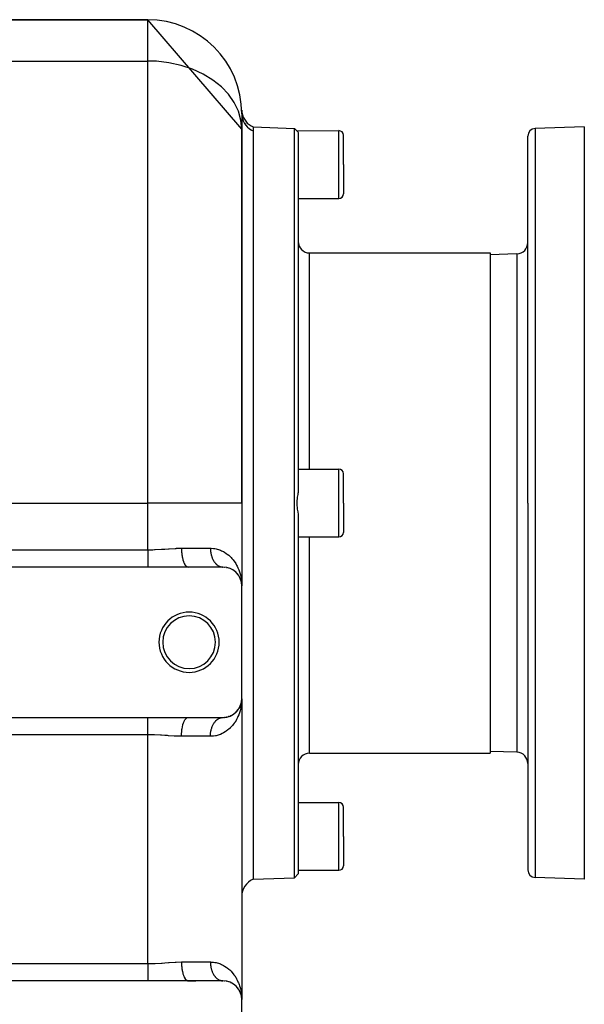
# Model space of a CAD drawing. Extents: x 24 to 1458, y -859 to 406.
# Drawn here: x 186 to 336, y -218 to 44 of the extents above; entities that cross this region are included whole.
import ezdxf

# ---------------------------------------------------------------- set-up
doc = ezdxf.new("R2010")
doc.units = 0
doc.linetypes.add('DASHED', pattern=[11.05, 8.7, -2.35])
doc.layers.get('0').update_dxf_attribs({"linetype": 'CONTINUOUS'})
doc.layers.add('NEVIDI', color=4, linetype='DASHED')

msp = doc.modelspace()

# ---------------------------------------------------------------- linework, layer by layer
at = {"color": 2}
for p, q in [((220, 44), (167.354305, 44)), ((167.354305, 44), (220, 44)), ((245, 14.881148), (220, 44)), ((244.983459, 19.909274), (245.037862, 19.334178)), ((245, 19), (245, 14.881148)), ((245.037862, 19.334178), (245.174871, 18.709451)), ((245.174871, 18.709451), (245.390603, 18.107365)), ((245.390603, 18.107365), (245.681374, 17.537707)), ((245.681374, 17.537707), (246.042497, 17.009847)), ((246.042497, 17.009847), (246.468071, 16.532412)), ((246.468071, 16.532412), (246.951062, 16.113165)), ((246.951062, 16.113165), (247.483681, 15.759085)), ((247.483681, 15.759085), (248, 15.499972)), ((245, -84.5), (245, 14.881148)), ((245, 14.881148), (245, -84.5)), ((248, 15.5), (259.000609, 15.11585)), ((248, 15.5), (248, 15.499193)), ((248, 15.499193), (248, 15.382506)), ((248, 15.382506), (248, 15.358233)), ((248, 15.358233), (248, 15.193394)), ((248, 15.193394), (248, 15.021825)), ((248, 15.021825), (248, 14.974053)), ((248, 14.974053), (248, 14.46486)), ((248, 14.46486), (248, -84.5)), ((259.000609, 15.11585), (259.596822, 14.498454)), ((259.000609, -84.5), (259.000609, 15.11585)), ((259.596822, 14.498454), (270.8, 14.5)), ((259.596822, 14.498454), (259.672348, 14.413535)), ((259.672348, 14.413535), (259.855732, 14.203858)), ((259.855732, 14.203858), (260, 14.040021)), ((260, 14.040021), (260, -81.659571)), ((272, 5.5), (272, 13.3)), ((272, 5.5), (272, 13.3)), ((336, 15.5), (322.930201, 15.043593)), ((336, 15.5), (336, -84.5)), ((321, -84.5), (321, 13.044811)), ((321, -84.5), (321, 13.044811)), ((272, 5.5), (272, -2.3)), ((272, 5.5), (272, -2.3)), ((260, -3.5), (270.8, -3.5)), ((263, -18), (311, -18)), ((311, -18), (311, -84.5)), ((318.104698, -18.251898), (311, -18.5)), ((260, -75.5), (270.8, -75.5)), ((272, -84.5), (272, -76.7)), ((272, -84.5), (272, -76.7)), ((259.694206, -83.085799), (259.603914, -84.078518)), ((259.719445, -82.916893), (259.694206, -83.085799)), ((259.858855, -82.195363), (259.719445, -82.916893)), ((259.917954, -81.958903), (259.858855, -82.195363)), ((260, -81.659571), (259.917954, -81.958903)), ((245, -84.5), (245, -106.5)), ((245, -84.5), (245, -106.5)), ((248, -84.5), (248, -184.5)), ((259.000609, -184.11585), (259.000609, -84.5)), ((259.598715, -84.236085), (259.595329, -84.5)), ((259.595329, -84.5), (259.599966, -84.763886)), ((259.603914, -84.078518), (259.598715, -84.236085)), ((259.599966, -84.763886), (259.604449, -84.921455)), ((259.604449, -84.921455), (259.697324, -85.914233)), ((259.697324, -85.914233), (259.719665, -86.083067)), ((259.719665, -86.083067), (259.859144, -86.803734)), ((272, -84.5), (272, -92.3)), ((272, -84.5), (272, -92.3)), ((311, -84.5), (311, -151)), ((321, -84.5), (321, -182.044811)), ((321, -84.5), (321, -182.044811)), ((336, -84.5), (336, -184.5)), ((259.859144, -86.803734), (259.917261, -87.041112)), ((259.917261, -87.041112), (260, -87.340429)), ((260, -87.340429), (260, -183.080951)), ((260, -93.5), (270.8, -93.5)), ((220, -101.5), (70, -101.5)), ((230.77033, -101.5), (220, -101.5)), ((240, -101.5), (230.77033, -101.5)), ((239.913015, -101.498293), (239.939728, -101.49918)), ((240.402318, -101.513878), (240.488879, -101.523958)), ((240.970594, -101.592943), (241.05418, -101.612393)), ((241.504543, -101.72974), (241.583153, -101.757255)), ((242.001853, -101.916395), (242.073725, -101.950312)), ((242.456596, -102.143425), (242.521015, -102.182074)), ((242.871103, -102.404976), (242.927457, -102.446607)), ((243.247358, -102.696704), (243.295478, -102.739705)), ((243.521675, -102.94222), (243.58673, -103.015199)), ((243.58673, -103.015199), (243.62691, -103.058267)), ((243.836876, -103.286565), (243.889328, -103.356753)), ((243.865832, -103.330232), (243.889328, -103.356753)), ((243.889328, -103.356753), (243.92134, -103.397889)), ((244.112068, -103.649071), (244.15293, -103.714568)), ((244.270178, -103.898927), (244.285518, -103.925273)), ((244.348513, -104.026638), (244.378994, -104.085815)), ((244.547559, -104.417033), (244.569015, -104.468508)), ((244.696652, -104.775626), (244.709008, -104.815134)), ((244.710033, -104.818412), (244.72393, -104.861031)), ((244.8216, -105.163217), (244.828904, -105.196186)), ((244.828904, -105.196186), (244.836507, -105.229086)), ((244.89625, -105.423903), (244.945021, -105.784865)), ((244.911692, -105.534768), (244.946949, -105.800294)), ((244.917296, -105.580509), (244.920433, -105.602884)), ((244.920433, -105.602884), (244.923705, -105.625239)), ((244.920433, -105.602884), (244.92065, -105.604506)), ((244.922985, -105.615849), (244.930014, -105.669886)), ((244.928236, -105.661349), (244.94944, -105.820223)), ((244.930653, -105.669886), (244.971413, -105.99426)), ((244.970639, -105.767026), (245, -106.5)), ((244.97082, -105.823651), (244.981474, -106.070589)), ((244.971287, -105.806072), (245, -106.5)), ((244.971398, -105.773312), (245, -106.5)), ((244.971996, -105.680882), (244.989869, -106.00705)), ((244.972509, -105.902885), (244.974592, -105.948129)), ((244.973745, -105.93682), (244.974272, -105.948129)), ((244.974799, -105.959436), (244.975844, -105.981861)), ((244.975112, -105.959436), (244.978848, -106.040573)), ((244.97587, -105.982043), (244.975287, -105.970741)), ((244.975287, -105.970741), (244.97587, -105.982043)), ((244.976487, -105.993344), (244.97587, -105.982043)), ((244.97587, -105.982043), (244.976352, -105.992379)), ((244.97587, -105.982043), (244.976487, -105.993344)), ((244.976326, -105.992184), (244.978438, -106.037504)), ((244.977137, -106.004643), (244.976487, -105.993344)), ((244.976487, -105.993344), (244.978588, -106.038625)), ((244.976487, -105.993344), (244.977137, -106.004643)), ((244.977822, -106.015939), (244.978541, -106.027233)), ((244.978541, -106.027233), (244.979294, -106.038525)), ((244.98003, -106.062833), (244.982647, -106.083667)), ((244.980903, -106.061101), (244.981758, -106.072386)), ((244.981758, -106.072386), (244.982647, -106.083667)), ((244.981869, -106.079735), (245, -106.5)), ((244.989869, -106.00705), (245, -106.5)), ((245, -136.5), (245, -106.5)), ((244.4726, -138.730257), (244.547559, -138.582967)), ((244.475574, -138.729178), (244.569015, -138.531492)), ((244.569015, -138.531492), (244.547559, -138.582967)), ((244.569015, -138.531492), (244.710033, -138.181588)), ((244.582251, -138.500743), (244.569015, -138.531492)), ((244.646324, -138.347072), (244.706816, -138.184861)), ((244.72393, -138.138969), (244.710033, -138.181588)), ((244.710149, -138.175923), (244.72393, -138.138969)), ((244.72393, -138.138969), (244.836507, -137.770914)), ((244.732531, -138.113428), (244.72393, -138.138969)), ((244.783046, -137.95687), (244.844407, -137.738085)), ((244.836507, -137.770914), (244.828904, -137.803814)), ((244.836507, -137.770914), (244.867646, -137.629445)), ((244.844407, -137.738085), (244.836507, -137.770914)), ((244.844407, -137.738085), (244.867877, -137.628641)), ((244.849287, -137.718366), (244.844407, -137.738085)), ((244.886563, -137.55901), (244.930653, -137.330114)), ((244.890501, -137.52561), (244.923705, -137.374761)), ((244.8919, -137.516621), (244.927112, -137.352427)), ((244.903324, -137.525309), (244.979323, -136.955865)), ((244.914124, -137.447772), (244.978676, -136.955865)), ((244.920433, -137.397116), (244.917296, -137.419491)), ((244.920433, -137.397116), (244.92538, -137.3605)), ((244.923705, -137.374761), (244.920433, -137.397116)), ((244.923584, -137.379855), (244.978124, -136.955868)), ((244.927112, -137.352427), (244.923705, -137.374761)), ((244.923705, -137.374761), (244.925953, -137.357829)), ((244.927112, -137.352427), (244.978696, -136.955865)), ((244.930653, -137.330114), (244.927112, -137.352427)), ((244.927419, -137.345416), (244.979294, -136.961475)), ((244.92791, -137.343089), (244.979327, -136.955865)), ((244.930653, -137.330114), (244.978171, -136.955868)), ((244.932852, -137.316682), (244.930653, -137.330114)), ((244.931962, -137.319704), (244.977679, -136.95587)), ((244.956928, -137.154877), (244.978385, -136.955865)), ((244.970609, -137.210322), (245, -136.5)), ((244.971311, -137.289615), (245, -136.5)), ((244.971548, -137.300944), (245, -136.5)), ((244.971969, -137.128274), (244.979661, -136.955865)), ((244.9726, -137.10843), (244.973397, -137.090722)), ((244.973551, -137.07449), (244.974592, -137.051871)), ((244.974128, -137.07449), (244.975147, -137.051871)), ((244.975287, -137.029259), (244.974739, -137.040564)), ((244.974739, -137.040564), (244.975287, -137.029259)), ((244.975112, -137.040564), (244.977372, -136.991491)), ((244.975281, -137.029259), (244.976261, -137.008264)), ((244.97587, -137.017957), (244.975287, -137.029259)), ((244.975287, -137.029259), (244.97587, -137.017957)), ((244.975656, -137.040564), (244.97947, -136.955865)), ((244.976487, -137.006656), (244.97587, -137.017957)), ((244.976262, -137.008244), (244.976728, -136.998281)), ((244.977137, -136.995357), (244.976487, -137.006656)), ((244.976487, -137.006656), (244.977137, -136.995357)), ((244.977822, -136.984061), (244.977137, -136.995357)), ((244.977137, -136.995357), (244.977822, -136.984061)), ((244.977172, -136.988762), (244.978716, -136.955709)), ((244.97766, -136.985236), (244.979012, -136.955865)), ((244.978541, -136.972767), (244.977822, -136.984061)), ((244.977822, -136.984061), (244.978541, -136.972767)), ((244.979294, -136.961475), (244.978541, -136.972767)), ((244.978541, -136.972767), (244.979294, -136.961475)), ((244.979685, -136.955865), (244.979294, -136.961475)), ((244.979294, -136.961475), (244.979685, -136.955865)), ((244.97974, -136.943511), (244.981758, -136.927614)), ((244.979756, -136.943148), (244.982647, -136.916333)), ((244.980308, -136.938889), (244.981758, -136.927614)), ((244.980582, -136.932767), (244.982647, -136.916333)), ((244.981758, -136.927614), (244.980903, -136.938899)), ((244.982647, -136.916333), (244.981758, -136.927614)), ((244.983193, -136.909614), (244.982647, -136.916333)), ((244.989867, -136.792053), (244.997314, -136.663883)), ((245, -136.5), (245, -216.5)), ((245, -136.5), (245, -216.5)), ((241.269323, -141.336199), (241.504543, -141.27026)), ((241.583152, -141.242745), (241.504543, -141.27026)), ((241.783552, -141.171075), (242.001853, -141.083605)), ((242.073724, -141.049689), (242.001853, -141.083605)), ((242.26373, -140.958071), (242.456596, -140.856575)), ((242.521016, -140.817925), (242.456596, -140.856575)), ((242.687795, -140.716131), (242.806567, -140.637661)), ((242.810126, -140.635309), (242.871103, -140.595024)), ((242.927458, -140.553393), (242.871103, -140.595024)), ((243.078696, -140.43975), (243.247358, -140.303296)), ((243.295478, -140.260295), (243.247358, -140.303296)), ((243.431901, -140.136214), (243.58673, -139.984801)), ((243.626908, -139.941735), (243.58673, -139.984801)), ((243.751342, -139.805554), (243.889328, -139.643247)), ((243.921341, -139.60211), (243.889328, -139.643247)), ((244.028251, -139.461958), (244.15293, -139.285432)), ((244.178101, -139.246538), (244.15293, -139.285432)), ((244.270178, -139.101073), (244.378994, -138.914185)), ((244.378994, -138.914185), (244.348513, -138.973362)), ((244.378994, -138.914185), (244.438894, -138.796486)), ((244.397858, -138.878834), (244.378994, -138.914185)), ((70, -141.5), (220, -141.5)), ((220, -141.5), (230.77033, -141.5)), ((230.77033, -141.5), (240, -141.5)), ((239.913015, -141.501707), (240.000008, -141.5)), ((240.130246, -141.498303), (240.402318, -141.486122)), ((240.48888, -141.476042), (240.402318, -141.486122)), ((240.718015, -141.448177), (240.970594, -141.407057)), ((241.054181, -141.387607), (240.970594, -141.407057)), ((263, -151), (311, -151)), ((318.104698, -150.748102), (311, -150.5)), ((260, -164.132698), (270.8, -164.132698)), ((272, -173.132698), (272, -165.332698)), ((272, -173.132698), (272, -165.332698)), ((272, -173.132698), (272, -180.932698)), ((272, -173.132698), (272, -180.932698)), ((259.000609, -184.11585), (260, -183.080951)), ((260, -182.132698), (270.8, -182.132698)), ((248, -184.5), (259.000609, -184.11585)), ((336, -184.5), (322.930201, -184.043593)), ((220, -211.5), (70, -211.5)), ((230.77033, -211.5), (220, -211.5)), ((240, -211.5), (230.77033, -211.5)), ((230.77033, -211.5), (232.788551, -211.5)), ((239.913015, -211.498293), (239.939728, -211.49918)), ((240.402318, -211.513878), (240.488879, -211.523958)), ((240.970594, -211.592943), (241.05418, -211.612393)), ((241.504543, -211.72974), (241.583153, -211.757255)), ((242.001853, -211.916395), (242.073725, -211.950312)), ((242.456596, -212.143425), (242.521015, -212.182074)), ((242.871103, -212.404976), (242.927457, -212.446607)), ((243.247358, -212.696704), (243.295478, -212.739705)), ((243.521675, -212.94222), (243.58673, -213.015199)), ((243.58673, -213.015199), (243.62691, -213.058267)), ((243.836876, -213.286565), (243.889328, -213.356753)), ((243.865832, -213.330232), (243.889328, -213.356753)), ((243.889328, -213.356753), (243.92134, -213.397889)), ((244.112068, -213.649071), (244.15293, -213.714568)), ((244.270178, -213.898927), (244.285518, -213.925273)), ((244.348513, -214.026638), (244.378994, -214.085815)), ((244.547559, -214.417033), (244.569015, -214.468508)), ((244.696652, -214.775626), (244.709009, -214.815139)), ((244.710033, -214.818412), (244.72393, -214.861031)), ((244.8216, -215.163217), (244.828904, -215.196186)), ((244.828904, -215.196186), (244.836507, -215.229086)), ((244.89625, -215.423903), (244.945021, -215.784865)), ((244.911692, -215.534768), (244.946949, -215.800294)), ((244.917296, -215.580509), (244.920433, -215.602884)), ((244.920433, -215.602884), (244.923705, -215.625239)), ((244.920433, -215.602884), (244.92065, -215.604506)), ((244.922985, -215.615849), (244.930014, -215.669886)), ((244.928236, -215.661349), (244.94944, -215.820223)), ((244.930653, -215.669886), (244.971413, -215.99426)), ((244.970805, -215.744371), (245, -216.5)), ((244.97082, -215.823651), (244.981474, -216.070589)), ((244.971287, -215.806072), (245, -216.5)), ((244.971398, -215.773312), (245, -216.5)), ((244.971998, -215.680906), (244.989868, -216.007028)), ((244.97247, -215.893776), (244.974938, -215.948129)), ((244.973745, -215.93682), (244.974272, -215.948129)), ((244.974799, -215.959436), (244.975844, -215.981861)), ((244.975287, -215.970741), (244.97587, -215.982043)), ((244.97587, -215.982043), (244.975287, -215.970741)), ((244.97579, -215.966887), (244.979285, -216.043846)), ((244.97587, -215.982043), (244.976487, -215.993344)), ((244.976487, -215.993344), (244.97587, -215.982043)), ((244.97587, -215.982043), (244.976352, -215.992379)), ((244.976326, -215.992184), (244.978438, -216.037504)), ((244.976487, -215.993344), (244.977137, -216.004643)), ((244.977137, -216.004643), (244.976487, -215.993344)), ((244.976487, -215.993344), (244.978588, -216.038625)), ((244.977822, -216.015939), (244.978541, -216.027233)), ((244.978541, -216.027233), (244.979294, -216.038525)), ((244.98003, -216.062833), (244.982647, -216.083667)), ((244.980903, -216.061101), (244.981758, -216.072386)), ((244.981758, -216.072386), (244.982647, -216.083667)), ((244.981869, -216.079735), (245, -216.5)), ((244.989868, -216.007028), (245, -216.5)), ((244.989868, -216.007028), (245, -216.5)), ((245, -246.5), (245, -216.5))]:
    msp.add_line(p, q, dxfattribs=at)
for centre, radius, start, end in [((220, 19), 25, 0, 90), ((270.8, 13.3), 1.2, 0, 90), ((323, 13.044811), 2, 92, 180), ((270.8, -2.3), 1.2, 270, 360), ((263, -15), 3, 180, 270), ((318, -15.253726), 3, 272, 360), ((270.8, -76.7), 1.2, 0, 90), ((270.8, -92.3), 1.2, 270, 360), ((240, -106.5), 5, 0, 90), ((231, -121.5), 8, 0, 180), ((231, -121.5), 7, 0, 180), ((231, -121.5), 8, 180, 360), ((231, -121.5), 7, 180, 360), ((240, -136.5), 5, 270, 360), ((263, -154), 3, 90, 180), ((318, -153.746274), 3, 0, 88), ((270.8, -165.332698), 1.2, 0, 90), ((270.8, -180.932698), 1.2, 270, 360), ((323, -182.044811), 2, 180, 268), ((250, -189.082576), 5, 113.578178, 180), ((240, -216.5), 5, 0, 90)]:
    msp.add_arc(centre, radius, start, end, dxfattribs=at)
at = {"layer": 'NEVIDI', "color": 7, "linetype": 'CONTINUOUS'}
for p, q in [((220, 33.016393), (220, 44)), ((167.354305, 33.016393), (220, 33.016393)), ((220, -84.5), (220, 33.016393)), ((222.345967, 32.93637), (220, 33.016393)), ((225.656513, 32.546089), (222.345967, 32.93637)), ((228.865068, 31.837912), (225.656513, 32.546089)), ((231.914201, 30.824524), (228.865068, 31.837912)), ((234.748948, 29.524161), (231.914201, 30.824524)), ((237.318081, 27.960351), (234.748948, 29.524161)), ((239.575659, 26.161063), (237.318081, 27.960351)), ((241.480813, 24.158872), (239.575659, 26.161063)), ((242.999471, 21.989584), (241.480813, 24.158872)), ((244.104182, 19.692338), (242.999471, 21.989584)), ((244.775017, 17.308672), (244.104182, 19.692338)), ((245, 19), (245.035286, 18.413169)), ((245.035286, 18.413169), (245.04052, 18.371314)), ((245.04052, 18.371314), (245.044397, 18.342052)), ((245.044397, 18.342052), (245.156089, 17.773264)), ((245, 14.881148), (244.775017, 17.308672)), ((245.156089, 17.773264), (245.1668, 17.732564)), ((245.1668, 17.732564), (245.176861, 17.695567)), ((245.176861, 17.695567), (245.360734, 17.154575)), ((245.360734, 17.154575), (245.376709, 17.115718)), ((245.376709, 17.115718), (245.394954, 17.072458)), ((245.394954, 17.072458), (245.645674, 16.56783)), ((245.645674, 16.56783), (245.666691, 16.531341)), ((245.666691, 16.531341), (245.694931, 16.483415)), ((245.694931, 16.483415), (246.005838, 16.023367)), ((246.005838, 16.023367), (246.031589, 15.989823)), ((246.031589, 15.989823), (246.071299, 15.939232)), ((246.071299, 15.939232), (246.435233, 15.530236)), ((246.435233, 15.530236), (246.465192, 15.500345)), ((246.465192, 15.500345), (246.517559, 15.449298)), ((246.517559, 15.449298), (246.926343, 15.09714)), ((246.926343, 15.09714), (246.959997, 15.071409)), ((246.959997, 15.071409), (247.025534, 15.022579)), ((247.025534, 15.022579), (247.470614, 14.731618)), ((247.470614, 14.731618), (247.507411, 14.71047)), ((247.507411, 14.71047), (247.586394, 14.666457)), ((247.586394, 14.666457), (248, 14.46486)), ((270.8, 5.5), (270.8, 14.5)), ((322.930201, 15.043593), (322.930201, -84.5)), ((270.8, -3.5), (270.8, 5.5)), ((263, -75.5), (263, -18)), ((318.104698, -18.251898), (318.104698, -84.5)), ((270.8, -84.5), (270.8, -75.5)), ((81.390523, -84.5), (220, -84.5)), ((220, -96.917424), (220, -84.5)), ((245, -84.5), (220, -84.5)), ((270.8, -93.5), (270.8, -84.5)), ((318.104698, -84.5), (318.104698, -150.748102)), ((322.930201, -84.5), (322.930201, -184.043593)), ((263, -151), (263, -93.5)), ((222.024474, -96.875599), (223.653562, -96.789884)), ((223.653562, -96.789884), (223.892652, -96.774513)), ((223.892652, -96.774513), (224.539476, -96.730661)), ((224.539476, -96.730661), (225.491084, -96.663244)), ((225.491084, -96.663244), (225.72593, -96.646706)), ((225.72593, -96.646706), (227.29611, -96.548318)), ((227.29611, -96.548318), (227.526839, -96.537011)), ((227.526839, -96.537011), (227.597622, -96.533777)), ((227.597622, -96.533777), (228.975275, -96.5)), ((228.975274, -96.5), (228.985991, -97.045364)), ((228.975275, -96.5), (236.666667, -96.5)), ((236.666667, -96.5), (236.883723, -96.503281)), ((236.666667, -96.5), (236.667805, -96.630488)), ((236.667805, -96.630488), (236.668611, -96.670549)), ((236.668611, -96.670549), (236.674722, -96.847151)), ((236.674722, -96.847151), (236.676685, -96.887121)), ((236.883723, -96.503281), (237.481411, -96.547512)), ((237.481411, -96.547512), (237.862384, -96.603069)), ((237.862384, -96.603069), (238.168986, -96.663531)), ((238.168986, -96.663531), (238.423483, -96.724544)), ((238.423483, -96.724544), (238.781732, -96.827405)), ((238.781732, -96.827405), (239.305007, -97.014422)), ((70, -96.917424), (220, -96.917424)), ((220, -96.917424), (220.141328, -96.917205)), ((220, -96.917424), (220, -97.346869)), ((220, -97.346869), (220, -97.37326)), ((220, -97.37326), (220, -97.424789)), ((220, -97.424789), (220, -97.835757)), ((220, -97.835757), (220, -97.861782)), ((220, -97.861782), (220, -98.097272)), ((220, -98.097272), (220, -98.31568)), ((220, -98.31568), (220, -98.341276)), ((220, -98.341276), (220, -98.747701)), ((220, -98.747701), (220, -98.782083)), ((220, -98.782083), (220, -98.806804)), ((220, -98.806804), (220, -99.230324)), ((220, -99.230324), (220, -99.253927)), ((220, -99.253927), (220, -99.364133)), ((220, -99.364133), (220, -99.656037)), ((220.141328, -96.917205), (221.408941, -96.896789)), ((221.408941, -96.896789), (221.78122, -96.884813)), ((221.78122, -96.884813), (222.024474, -96.875599)), ((228.985991, -97.045364), (228.987453, -97.081286)), ((228.987453, -97.081286), (228.991432, -97.169237)), ((228.991432, -97.169237), (229.028052, -97.703482)), ((229.028052, -97.703482), (229.031199, -97.738281)), ((229.031199, -97.738281), (229.039598, -97.826423)), ((229.039598, -97.826423), (229.101246, -98.340029)), ((229.101246, -98.340029), (229.10603, -98.373355)), ((229.10603, -98.373355), (229.118905, -98.459763)), ((229.118905, -98.459763), (229.204277, -98.943702)), ((229.204277, -98.943702), (229.210616, -98.974959)), ((229.210616, -98.974959), (229.227979, -99.057999)), ((229.227979, -99.057999), (229.335293, -99.503723)), ((236.676685, -96.887121), (236.68789, -97.06316)), ((236.68789, -97.06316), (236.691013, -97.10306)), ((236.691013, -97.10306), (236.69667, -97.169238)), ((236.69667, -97.169238), (236.707284, -97.278112)), ((236.707284, -97.278112), (236.711551, -97.317723)), ((236.711551, -97.317723), (236.732876, -97.491598)), ((236.732876, -97.491598), (236.738314, -97.531094)), ((236.738314, -97.531094), (236.764628, -97.703215)), ((236.764628, -97.703215), (236.771199, -97.742285)), ((236.771199, -97.742285), (236.786116, -97.826452)), ((236.786116, -97.826452), (236.802478, -97.912612)), ((236.802478, -97.912612), (236.810132, -97.951027)), ((236.810132, -97.951027), (236.846347, -98.119386)), ((236.846347, -98.119386), (236.855104, -98.157268)), ((236.855104, -98.157268), (236.89615, -98.323114)), ((236.89615, -98.323114), (236.905983, -98.360342)), ((236.905983, -98.360342), (236.933389, -98.459787)), ((236.933389, -98.459787), (236.951796, -98.523361)), ((236.951796, -98.523361), (236.962708, -98.559945)), ((236.962708, -98.559945), (237.013176, -98.719761)), ((237.013176, -98.719761), (237.025135, -98.755602)), ((237.025135, -98.755602), (237.080172, -98.911988)), ((237.080172, -98.911988), (237.093166, -98.947048)), ((237.093166, -98.947048), (237.135875, -99.057864)), ((237.135875, -99.057864), (237.152656, -99.099682)), ((237.152656, -99.099682), (237.166638, -99.133835)), ((237.166638, -99.133835), (237.230499, -99.282483)), ((237.230499, -99.282483), (237.245457, -99.315692)), ((237.245457, -99.315692), (237.313564, -99.460037)), ((237.313564, -99.460037), (237.329476, -99.492254)), ((239.305007, -97.014422), (239.63943, -97.157932)), ((239.63943, -97.157932), (240.122874, -97.400605)), ((240.122874, -97.400605), (240.185926, -97.435474)), ((240.185926, -97.435474), (240.428268, -97.57673)), ((240.428268, -97.57673), (240.868254, -97.863976)), ((240.868254, -97.863976), (241.145596, -98.067035)), ((241.145596, -98.067035), (241.545789, -98.393129)), ((241.545789, -98.393129), (241.79727, -98.619925)), ((241.79727, -98.619925), (241.881754, -98.700213)), ((241.881754, -98.700213), (242.159258, -98.979539)), ((242.159258, -98.979539), (242.386067, -99.227074)), ((242.386067, -99.227074), (242.711419, -99.616416)), ((220, -99.656037), (220, -99.678169)), ((220, -99.678169), (220, -99.935155)), ((220, -99.935155), (220, -100.055069)), ((220, -100.055069), (220, -100.075649)), ((220, -100.075649), (220, -100.423539)), ((220, -100.423539), (220, -100.442374)), ((220, -100.442374), (220, -100.449812)), ((220, -100.449812), (220, -100.75786)), ((220, -100.75786), (220, -100.774778)), ((220, -100.774778), (220, -100.898644)), ((220, -100.898644), (220, -101.054707)), ((220, -101.054707), (220, -101.069624)), ((220, -101.069624), (220, -101.273391)), ((220, -101.273391), (220, -101.311283)), ((220, -101.311283), (220, -101.323954)), ((220, -101.323954), (220, -101.5)), ((229.335293, -99.503723), (229.343071, -99.532338)), ((229.343071, -99.532338), (229.364774, -99.609988)), ((229.364774, -99.609988), (229.491951, -100.010057)), ((229.491951, -100.010057), (229.501032, -100.035533)), ((229.501032, -100.035533), (229.526861, -100.10604)), ((229.526861, -100.10604), (229.671433, -100.453577)), ((229.671433, -100.453577), (229.681684, -100.475521)), ((229.681684, -100.475521), (229.711315, -100.537147)), ((229.711315, -100.537147), (229.870538, -100.826467)), ((229.870538, -100.826467), (229.881788, -100.844467)), ((229.881788, -100.844467), (229.914888, -100.895707)), ((229.914888, -100.895707), (230.085794, -101.122169)), ((230.085794, -101.122169), (230.097769, -101.135787)), ((230.097769, -101.135787), (230.133786, -101.175071)), ((230.133786, -101.175071), (230.313214, -101.335152)), ((230.313214, -101.335152), (230.325766, -101.344226)), ((230.325766, -101.344226), (230.364135, -101.370303)), ((230.364135, -101.370303), (230.548822, -101.461771)), ((230.548822, -101.461771), (230.561635, -101.466077)), ((230.561635, -101.466077), (230.601879, -101.477918)), ((230.601879, -101.477918), (230.770324, -101.5)), ((237.329476, -99.492254), (237.389937, -99.609963)), ((237.389937, -99.609963), (237.401686, -99.632019)), ((237.401686, -99.632019), (237.418506, -99.66316)), ((237.418506, -99.66316), (237.49469, -99.798116)), ((237.49469, -99.798116), (237.512394, -99.828134)), ((237.512394, -99.828134), (237.592406, -99.958011)), ((237.592406, -99.958011), (237.610961, -99.986849)), ((237.610961, -99.986849), (237.69093, -100.106028)), ((237.69093, -100.106028), (237.694658, -100.11139)), ((237.694658, -100.11139), (237.714032, -100.138991)), ((237.714032, -100.138991), (237.801255, -100.257963)), ((237.801255, -100.257963), (237.821408, -100.284278)), ((237.821408, -100.284278), (237.911986, -100.39747)), ((237.911986, -100.39747), (237.932872, -100.422442)), ((237.932872, -100.422442), (238.026642, -100.529652)), ((238.026642, -100.529652), (238.033512, -100.537203)), ((238.033512, -100.537203), (238.048238, -100.553252)), ((238.048238, -100.553252), (238.145011, -100.654251)), ((238.145011, -100.654251), (238.16727, -100.67642)), ((238.16727, -100.67642), (238.266879, -100.771015)), ((238.266879, -100.771015), (238.289791, -100.791744)), ((238.289791, -100.791744), (238.392008, -100.879741)), ((238.392008, -100.879741), (238.4114, -100.895634)), ((238.4114, -100.895634), (238.415492, -100.898956)), ((238.415492, -100.898956), (238.52016, -100.980235)), ((238.52016, -100.980235), (238.544299, -100.997995)), ((238.544299, -100.997995), (238.651094, -101.072306)), ((238.651094, -101.072306), (238.675697, -101.088461)), ((238.675697, -101.088461), (238.784593, -101.155774)), ((238.784593, -101.155774), (238.809522, -101.170242)), ((238.809522, -101.170242), (238.817941, -101.17505)), ((238.817941, -101.17505), (238.920412, -101.23048)), ((238.920412, -101.23048), (238.945735, -101.243312)), ((238.945735, -101.243312), (239.058262, -101.296284)), ((239.058262, -101.296284), (239.083898, -101.307443)), ((239.083898, -101.307443), (239.197861, -101.353058)), ((239.197861, -101.353058), (239.22382, -101.362549)), ((239.22382, -101.362549), (239.245863, -101.370349)), ((239.245863, -101.370349), (239.338939, -101.400687)), ((239.338939, -101.400687), (239.365149, -101.408478)), ((239.365149, -101.408478), (239.481265, -101.439075)), ((239.481265, -101.439075), (239.507683, -101.445153)), ((239.507683, -101.445153), (239.624566, -101.468165)), ((239.624566, -101.468165), (239.651127, -101.472519)), ((239.651127, -101.472519), (239.68725, -101.477924)), ((239.68725, -101.477924), (239.768573, -101.487918)), ((239.768573, -101.487918), (239.795235, -101.490542)), ((239.795235, -101.490542), (239.913015, -101.498293)), ((242.711419, -99.616416), (242.91478, -99.88306)), ((242.91478, -99.88306), (243.20293, -100.2967)), ((243.20293, -100.2967), (243.229558, -100.337293)), ((243.229558, -100.337293), (243.379616, -100.574456)), ((243.379616, -100.574456), (243.630364, -101.00671)), ((243.630364, -101.00671), (243.781183, -101.29237)), ((243.781183, -101.29237), (243.996482, -101.741787)), ((243.996482, -101.741787), (244.123874, -102.03606)), ((244.123874, -102.03606), (244.207889, -102.244275)), ((244.207889, -102.244275), (244.303844, -102.498403)), ((244.303844, -102.498403), (244.409623, -102.802857)), ((244.409623, -102.802857), (244.554235, -103.273132)), ((244.554235, -103.273132), (244.638374, -103.586098)), ((244.638374, -103.586098), (244.748824, -104.06332)), ((244.748824, -104.06332), (244.801181, -104.328648)), ((244.801181, -104.328648), (244.810853, -104.381495)), ((244.810853, -104.381495), (244.888077, -104.866565)), ((244.888077, -104.866565), (244.928181, -105.189951)), ((244.801168, -138.671423), (244.748818, -138.936709)), ((244.83927, -138.454575), (244.801168, -138.671423)), ((244.888095, -138.133316), (244.83927, -138.454575)), ((244.945252, -137.644393), (244.888095, -138.133316)), ((244.971996, -137.31912), (244.945252, -137.644393)), ((244.995559, -136.826419), (244.971996, -137.31912)), ((245, -136.5), (244.995559, -136.826419)), ((243.996481, -141.258206), (243.860335, -141.548614)), ((244.189947, -140.80124), (243.996481, -141.258206)), ((244.207888, -140.755732), (244.189947, -140.80124)), ((244.303847, -140.501595), (244.207888, -140.755732)), ((244.46184, -140.035538), (244.303847, -140.501595)), ((244.554243, -139.726842), (244.46184, -140.035538)), ((244.677859, -139.253542), (244.554243, -139.726842)), ((244.748818, -138.936709), (244.677859, -139.253542)), ((220, -141.688717), (220, -141.5)), ((220, -141.701422), (220, -141.688717)), ((220, -141.726604), (220, -141.701422)), ((220, -141.945292), (220, -141.726604)), ((220, -141.960225), (220, -141.945292)), ((220, -142.101353), (220, -141.960225)), ((220, -142.24214), (220, -142.101353)), ((220, -142.259279), (220, -142.24214)), ((220, -142.550179), (220, -142.259279)), ((220, -142.576461), (220, -142.550179)), ((220, -142.595526), (220, -142.576461)), ((220, -142.944931), (220, -142.595526)), ((220, -142.965733), (220, -142.944931)), ((220, -143.064837), (220, -142.965733)), ((220, -143.343963), (220, -143.064837)), ((220, -143.366172), (220, -143.343963)), ((220, -143.635858), (220, -143.366172)), ((220, -143.769676), (220, -143.635858)), ((220, -143.793193), (220, -143.769676)), ((220, -144.217917), (220, -143.793193)), ((229.21708, -143.993704), (229.227943, -143.942178)), ((229.227943, -143.942178), (229.343074, -143.467663)), ((229.343074, -143.467663), (229.350952, -143.43911)), ((229.350952, -143.43911), (229.364747, -143.390115)), ((229.364747, -143.390115), (229.501035, -142.964467)), ((229.501035, -142.964467), (229.510181, -142.939174)), ((229.510181, -142.939174), (229.526844, -142.894013)), ((229.526844, -142.894013), (229.681689, -142.524478)), ((229.681689, -142.524478), (229.691962, -142.502812)), ((229.691962, -142.502812), (229.711357, -142.462776)), ((229.711357, -142.462776), (229.881795, -142.155531)), ((229.881795, -142.155531), (229.893017, -142.137874)), ((229.893017, -142.137874), (229.914869, -142.104331)), ((229.914869, -142.104331), (230.097779, -141.864211)), ((230.097779, -141.864211), (230.109743, -141.850884)), ((230.109743, -141.850884), (230.133765, -141.82496)), ((230.133765, -141.82496), (230.325778, -141.655773)), ((230.325778, -141.655773), (230.338272, -141.647008)), ((230.338272, -141.647008), (230.364187, -141.62967)), ((230.364187, -141.62967), (230.561647, -141.533922)), ((230.561647, -141.533922), (230.574543, -141.52985)), ((230.574543, -141.52985), (230.601863, -141.522089)), ((230.601863, -141.522089), (230.770334, -141.5)), ((237.080172, -144.088012), (237.135848, -143.942203)), ((237.135848, -143.942203), (237.138837, -143.934687)), ((237.138837, -143.934687), (237.152656, -143.900318)), ((237.152656, -143.900318), (237.215719, -143.750907)), ((237.215719, -143.750907), (237.230499, -143.717518)), ((237.230499, -143.717518), (237.297832, -143.572358)), ((237.297832, -143.572358), (237.313564, -143.539964)), ((237.313564, -143.539964), (237.385038, -143.39931)), ((237.385038, -143.39931), (237.389911, -143.390087)), ((237.389911, -143.390087), (237.401686, -143.367981)), ((237.401686, -143.367981), (237.477147, -143.232114)), ((237.477147, -143.232114), (237.494691, -143.201884)), ((237.494691, -143.201884), (237.574006, -143.07105)), ((237.574006, -143.07105), (237.592406, -143.041989)), ((237.592406, -143.041989), (237.675434, -142.916444)), ((237.675434, -142.916444), (237.690923, -142.893985)), ((237.690923, -142.893985), (237.694659, -142.888611)), ((237.694659, -142.888611), (237.781244, -142.768593)), ((237.781244, -142.768593), (237.801256, -142.742037)), ((237.801256, -142.742037), (237.891227, -142.627761)), ((237.891227, -142.627761), (237.911987, -142.60253)), ((237.911987, -142.60253), (238.005165, -142.494216)), ((238.005165, -142.494216), (238.026643, -142.470348)), ((238.026643, -142.470348), (238.033503, -142.462808)), ((238.033503, -142.462808), (238.122872, -142.368187)), ((238.122872, -142.368187), (238.145012, -142.34575)), ((238.145012, -142.34575), (238.244111, -142.249959)), ((238.244111, -142.249959), (238.266879, -142.228985)), ((238.266879, -142.228985), (238.368636, -142.13975)), ((238.368636, -142.13975), (238.392009, -142.120259)), ((238.392009, -142.120259), (238.411445, -142.104331)), ((238.411445, -142.104331), (238.496266, -142.037703)), ((238.496266, -142.037703), (238.52016, -142.019765)), ((238.52016, -142.019765), (238.626704, -141.944062)), ((238.626704, -141.944062), (238.651094, -141.927695)), ((238.651094, -141.927695), (238.759773, -141.858974)), ((238.759773, -141.858974), (238.784592, -141.844226)), ((238.784592, -141.844226), (238.818013, -141.824908)), ((238.818013, -141.824908), (238.895157, -141.782655)), ((238.895157, -141.782655), (238.920411, -141.76952)), ((238.920411, -141.76952), (239.032651, -141.715198)), ((239.032651, -141.715198), (239.058261, -141.703716)), ((239.058261, -141.703716), (239.171813, -141.656798)), ((239.171813, -141.656798), (239.19786, -141.646942)), ((239.19786, -141.646942), (239.245787, -141.629676)), ((239.245787, -141.629676), (239.312607, -141.607471)), ((239.312607, -141.607471), (239.338938, -141.599313)), ((239.338938, -141.599313), (239.454721, -141.567359)), ((239.454721, -141.567359), (239.481263, -141.560925)), ((239.481263, -141.560925), (239.597965, -141.536519)), ((239.597965, -141.536519), (239.624565, -141.531835)), ((239.624565, -141.531835), (239.687174, -141.522087)), ((239.687174, -141.522087), (239.741925, -141.515026)), ((239.741925, -141.515026), (239.768572, -141.512082)), ((239.768572, -141.512082), (239.886308, -141.502916)), ((239.886308, -141.502916), (239.913015, -141.501707)), ((242.498472, -143.643232), (242.159255, -144.020464)), ((242.711428, -143.383574), (242.498472, -143.643232)), ((243.014675, -142.978603), (242.711428, -143.383574)), ((243.202913, -142.703336), (243.014675, -142.978603)), ((243.229559, -142.662715), (243.202913, -142.703336)), ((243.468976, -142.277027), (243.229559, -142.662715)), ((243.630363, -141.993293), (243.468976, -142.277027)), ((243.860335, -141.548614), (243.630363, -141.993293)), ((220, -146.082576), (70, -146.082576)), ((220, -144.24252), (220, -144.217917)), ((220, -144.252286), (220, -144.24252)), ((220, -144.68432), (220, -144.252286)), ((220, -144.709786), (220, -144.68432)), ((220, -144.902725), (220, -144.709786)), ((220, -145.164243), (220, -144.902725)), ((220, -145.19047), (220, -145.164243)), ((220, -145.575201), (220, -145.19047)), ((220, -145.653131), (220, -145.575201)), ((220, -145.67972), (220, -145.653131)), ((220, -146.082576), (220, -145.67972)), ((220, -206.917424), (220, -146.082576)), ((221.408941, -146.103211), (220, -146.082576)), ((221.537953, -146.107066), (221.408941, -146.103211)), ((221.781277, -146.115189), (221.537953, -146.107066)), ((223.413944, -146.19529), (221.781277, -146.115189)), ((223.653551, -146.210115), (223.413944, -146.19529)), ((224.539387, -146.269333), (223.653551, -146.210115)), ((225.255732, -146.320036), (224.539387, -146.269333)), ((225.49103, -146.336752), (225.255732, -146.320036)), ((227.06479, -146.439289), (225.49103, -146.336752)), ((227.296106, -146.451681), (227.06479, -146.439289)), ((227.597622, -146.466223), (227.296106, -146.451681)), ((228.842469, -146.499644), (227.597622, -146.466223)), ((228.975275, -146.5), (228.842469, -146.499644)), ((228.975275, -146.5), (228.987453, -145.918713)), ((236.666667, -146.5), (228.975275, -146.5)), ((228.987453, -145.918713), (228.988999, -145.883026)), ((228.988999, -145.883026), (228.991432, -145.830765)), ((228.991432, -145.830765), (229.031199, -145.261718)), ((229.031199, -145.261718), (229.034457, -145.226755)), ((229.034457, -145.226755), (229.039598, -145.173569)), ((229.039598, -145.173569), (229.106031, -144.626645)), ((229.106031, -144.626645), (229.11092, -144.59329)), ((229.11092, -144.59329), (229.118904, -144.540246)), ((229.118904, -144.540246), (229.210618, -144.025041)), ((229.210618, -144.025041), (229.21708, -143.993704)), ((236.666667, -146.5), (236.667213, -146.409579)), ((237.089578, -146.487334), (236.666667, -146.5)), ((236.667213, -146.409579), (236.667805, -146.369512)), ((236.667805, -146.369512), (236.672972, -146.192842)), ((236.672972, -146.192842), (236.674722, -146.152849)), ((236.674722, -146.152849), (236.684988, -145.976681)), ((236.684988, -145.976681), (236.68789, -145.936839)), ((236.68789, -145.936839), (236.696669, -145.830777)), ((236.696669, -145.830777), (236.703232, -145.761516)), ((236.703232, -145.761516), (236.707284, -145.721888)), ((236.707284, -145.721888), (236.727682, -145.547716)), ((236.727682, -145.547716), (236.732876, -145.508402)), ((236.732876, -145.508402), (236.758301, -145.335724)), ((236.758301, -145.335724), (236.764628, -145.296785)), ((236.764628, -145.296785), (236.786116, -145.173548)), ((236.786116, -145.173548), (236.795038, -145.125841)), ((236.795038, -145.125841), (236.802478, -145.087388)), ((236.802478, -145.087388), (236.837792, -144.918599)), ((236.837792, -144.918599), (236.846346, -144.880614)), ((236.846346, -144.880614), (236.886505, -144.714279)), ((236.886505, -144.714279), (236.89615, -144.676887)), ((236.89615, -144.676887), (236.933389, -144.540214)), ((236.933389, -144.540214), (236.941025, -144.513544)), ((236.941025, -144.513544), (236.951796, -144.476639)), ((236.951796, -144.476639), (237.001336, -144.316447)), ((237.001336, -144.316447), (237.013176, -144.280239)), ((237.013176, -144.280239), (237.067362, -144.123237)), ((237.067362, -144.123237), (237.080172, -144.088012)), ((237.481411, -146.452491), (237.089578, -146.487334)), ((238.057073, -146.360181), (237.481411, -146.452491)), ((238.16898, -146.336469), (238.057073, -146.360181)), ((238.423473, -146.275457), (238.16898, -146.336469)), ((238.961329, -146.113416), (238.423473, -146.275457)), ((239.30495, -145.9856), (238.961329, -146.113416)), ((239.805464, -145.763541), (239.30495, -145.9856)), ((240.122873, -145.599395), (239.805464, -145.763541)), ((240.185906, -145.564536), (240.122873, -145.599395)), ((240.579983, -145.32884), (240.185906, -145.564536)), ((240.868254, -145.136026), (240.579983, -145.32884)), ((241.284476, -144.824399), (240.868254, -145.136026)), ((241.545789, -144.606872), (241.284476, -144.824399)), ((241.881745, -144.299797), (241.545789, -144.606872)), ((241.922498, -144.260298), (241.881745, -144.299797)), ((242.159255, -144.020464), (241.922498, -144.260298)), ((270.8, -173.132698), (270.8, -164.132698)), ((270.8, -182.132698), (270.8, -173.132698)), ((223.653562, -206.789884), (223.892623, -206.774515)), ((223.892623, -206.774515), (224.539387, -206.730667)), ((224.539387, -206.730667), (225.491026, -206.663248)), ((225.491026, -206.663248), (225.725795, -206.646715)), ((225.725795, -206.646715), (227.296106, -206.548319)), ((227.296106, -206.548319), (227.52684, -206.537011)), ((227.52684, -206.537011), (227.597622, -206.533777)), ((227.597622, -206.533777), (228.975275, -206.5)), ((228.975274, -206.5), (228.985991, -207.045364)), ((228.975275, -206.5), (236.666667, -206.5)), ((236.666667, -206.5), (236.883522, -206.503289)), ((236.666667, -206.5), (236.667805, -206.630488)), ((236.667805, -206.630488), (236.668611, -206.670549)), ((236.668611, -206.670549), (236.674722, -206.847151)), ((236.883522, -206.503289), (237.481411, -206.547509)), ((237.481411, -206.547509), (237.862423, -206.603071)), ((237.862423, -206.603071), (238.16898, -206.663531)), ((238.16898, -206.663531), (238.423473, -206.724543)), ((238.423473, -206.724543), (238.781596, -206.827362)), ((70, -206.917424), (220, -206.917424)), ((220, -206.917424), (220.141325, -206.917205)), ((220, -206.917424), (220, -207.346869)), ((220, -207.346869), (220, -207.37326)), ((220, -207.37326), (220, -207.424789)), ((220, -207.424789), (220, -207.835757)), ((220, -207.835757), (220, -207.861782)), ((220, -207.861782), (220, -208.097272)), ((220, -208.097272), (220, -208.31568)), ((220, -208.31568), (220, -208.341276)), ((220, -208.341276), (220, -208.747701)), ((220, -208.747701), (220, -208.782083)), ((220, -208.782083), (220, -208.806804)), ((220, -208.806804), (220, -209.230324)), ((220, -209.230324), (220, -209.253927)), ((220, -209.253927), (220, -209.364133)), ((220, -209.364133), (220, -209.656037)), ((220.141325, -206.917205), (221.408941, -206.896789)), ((221.408941, -206.896789), (221.781276, -206.884811)), ((221.781276, -206.884811), (222.024373, -206.875603)), ((222.024373, -206.875603), (223.653562, -206.789884)), ((228.985991, -207.045364), (228.987453, -207.081286)), ((228.987453, -207.081286), (228.991432, -207.169237)), ((228.991432, -207.169237), (229.028052, -207.703482)), ((229.028052, -207.703482), (229.031199, -207.738281)), ((229.031199, -207.738281), (229.039598, -207.826423)), ((229.039598, -207.826423), (229.101246, -208.340029)), ((229.101246, -208.340029), (229.10603, -208.373355)), ((229.10603, -208.373355), (229.118905, -208.459763)), ((229.118905, -208.459763), (229.204277, -208.943702)), ((229.204277, -208.943702), (229.210616, -208.974959)), ((229.210616, -208.974959), (229.227979, -209.057999)), ((229.227979, -209.057999), (229.335293, -209.503723)), ((236.674722, -206.847151), (236.676685, -206.887121)), ((236.676685, -206.887121), (236.68789, -207.06316)), ((236.68789, -207.06316), (236.691013, -207.10306)), ((236.691013, -207.10306), (236.69667, -207.169238)), ((236.69667, -207.169238), (236.707284, -207.278112)), ((236.707284, -207.278112), (236.711551, -207.317723)), ((236.711551, -207.317723), (236.732876, -207.491598)), ((236.732876, -207.491598), (236.738314, -207.531094)), ((236.738314, -207.531094), (236.764628, -207.703215)), ((236.764628, -207.703215), (236.771199, -207.742285)), ((236.771199, -207.742285), (236.786116, -207.826452)), ((236.786116, -207.826452), (236.802478, -207.912612)), ((236.802478, -207.912612), (236.810132, -207.951027)), ((236.810132, -207.951027), (236.846347, -208.119386)), ((236.846347, -208.119386), (236.855104, -208.157268)), ((236.855104, -208.157268), (236.89615, -208.323114)), ((236.89615, -208.323114), (236.905983, -208.360342)), ((236.905983, -208.360342), (236.933389, -208.459787)), ((236.933389, -208.459787), (236.951796, -208.523361)), ((236.951796, -208.523361), (236.962708, -208.559945)), ((236.962708, -208.559945), (237.013176, -208.719761)), ((237.013176, -208.719761), (237.025135, -208.755602)), ((237.025135, -208.755602), (237.080172, -208.911988)), ((237.080172, -208.911988), (237.093166, -208.947048)), ((237.093166, -208.947048), (237.135875, -209.057864)), ((237.135875, -209.057864), (237.152656, -209.099682)), ((237.152656, -209.099682), (237.166638, -209.133835)), ((237.166638, -209.133835), (237.230499, -209.282483)), ((237.230499, -209.282483), (237.245457, -209.315692)), ((237.245457, -209.315692), (237.313564, -209.460037)), ((238.781596, -206.827362), (239.30495, -207.0144)), ((239.30495, -207.0144), (239.639136, -207.157796)), ((239.639136, -207.157796), (240.122873, -207.400605)), ((240.122873, -207.400605), (240.185906, -207.435464)), ((240.185906, -207.435464), (240.428265, -207.576727)), ((240.428265, -207.576727), (240.868254, -207.863974)), ((240.868254, -207.863974), (241.145312, -208.06682)), ((241.145312, -208.06682), (241.545789, -208.393128)), ((241.545789, -208.393128), (241.797054, -208.61972)), ((241.797054, -208.61972), (241.881745, -208.700203)), ((241.881745, -208.700203), (242.159257, -208.979538)), ((242.159257, -208.979538), (242.386266, -209.2273)), ((242.386266, -209.2273), (242.711428, -209.616427)), ((220, -209.656037), (220, -209.678169)), ((220, -209.678169), (220, -209.935155)), ((220, -209.935155), (220, -210.055069)), ((220, -210.055069), (220, -210.075649)), ((220, -210.075649), (220, -210.423539)), ((220, -210.423539), (220, -210.442374)), ((220, -210.442374), (220, -210.449812)), ((220, -210.449812), (220, -210.75786)), ((220, -210.75786), (220, -210.774778)), ((220, -210.774778), (220, -210.898644)), ((220, -210.898644), (220, -211.054707)), ((220, -211.054707), (220, -211.069624)), ((220, -211.069624), (220, -211.273391)), ((220, -211.273391), (220, -211.311283)), ((220, -211.311283), (220, -211.323954)), ((220, -211.323954), (220, -211.5)), ((229.335293, -209.503723), (229.343071, -209.532338)), ((229.343071, -209.532338), (229.364774, -209.609988)), ((229.364774, -209.609988), (229.491951, -210.010057)), ((229.491951, -210.010057), (229.501032, -210.035533)), ((229.501032, -210.035533), (229.526861, -210.10604)), ((229.526861, -210.10604), (229.671433, -210.453577)), ((229.671433, -210.453577), (229.681684, -210.475521)), ((229.681684, -210.475521), (229.711315, -210.537147)), ((229.711315, -210.537147), (229.870538, -210.826467)), ((229.870538, -210.826467), (229.881788, -210.844467)), ((229.881788, -210.844467), (229.914888, -210.895707)), ((229.914888, -210.895707), (230.085794, -211.122169)), ((230.085794, -211.122169), (230.097769, -211.135787)), ((230.097769, -211.135787), (230.133786, -211.175071)), ((230.133786, -211.175071), (230.313214, -211.335152)), ((230.313214, -211.335152), (230.325766, -211.344226)), ((230.325766, -211.344226), (230.364135, -211.370303)), ((230.364135, -211.370303), (230.548822, -211.461771)), ((230.548822, -211.461771), (230.561635, -211.466077)), ((230.561635, -211.466077), (230.601879, -211.477918)), ((230.601879, -211.477918), (230.770324, -211.5)), ((237.313564, -209.460037), (237.329476, -209.492254)), ((237.329476, -209.492254), (237.389937, -209.609963)), ((237.389937, -209.609963), (237.401686, -209.632019)), ((237.401686, -209.632019), (237.418506, -209.66316)), ((237.418506, -209.66316), (237.49469, -209.798116)), ((237.49469, -209.798116), (237.512394, -209.828134)), ((237.512394, -209.828134), (237.592406, -209.958011)), ((237.592406, -209.958011), (237.610961, -209.986849)), ((237.610961, -209.986849), (237.69093, -210.106028)), ((237.69093, -210.106028), (237.694658, -210.11139)), ((237.694658, -210.11139), (237.714032, -210.138991)), ((237.714032, -210.138991), (237.801255, -210.257963)), ((237.801255, -210.257963), (237.821408, -210.284278)), ((237.821408, -210.284278), (237.911986, -210.39747)), ((237.911986, -210.39747), (237.932872, -210.422442)), ((237.932872, -210.422442), (238.026642, -210.529652)), ((238.026642, -210.529652), (238.033512, -210.537203)), ((238.033512, -210.537203), (238.048238, -210.553252)), ((238.048238, -210.553252), (238.145011, -210.654251)), ((238.145011, -210.654251), (238.16727, -210.67642)), ((238.16727, -210.67642), (238.266879, -210.771015)), ((238.266879, -210.771015), (238.289791, -210.791744)), ((238.289791, -210.791744), (238.392008, -210.879741)), ((238.392008, -210.879741), (238.4114, -210.895634)), ((238.4114, -210.895634), (238.415492, -210.898956)), ((238.415492, -210.898956), (238.52016, -210.980235)), ((238.52016, -210.980235), (238.544299, -210.997995)), ((238.544299, -210.997995), (238.651094, -211.072306)), ((238.651094, -211.072306), (238.675697, -211.088461)), ((238.675697, -211.088461), (238.784593, -211.155774)), ((238.784593, -211.155774), (238.809522, -211.170242)), ((238.809522, -211.170242), (238.817941, -211.17505)), ((238.817941, -211.17505), (238.920412, -211.23048)), ((238.920412, -211.23048), (238.945735, -211.243312)), ((238.945735, -211.243312), (239.058262, -211.296284)), ((239.058262, -211.296284), (239.083898, -211.307443)), ((239.083898, -211.307443), (239.197861, -211.353058)), ((239.197861, -211.353058), (239.22382, -211.362549)), ((239.22382, -211.362549), (239.245863, -211.370349)), ((239.245863, -211.370349), (239.338939, -211.400687)), ((239.338939, -211.400687), (239.365149, -211.408478)), ((239.365149, -211.408478), (239.481265, -211.439075)), ((239.481265, -211.439075), (239.507683, -211.445153)), ((239.507683, -211.445153), (239.624566, -211.468165)), ((239.624566, -211.468165), (239.651127, -211.472519)), ((239.651127, -211.472519), (239.68725, -211.477924)), ((239.68725, -211.477924), (239.768573, -211.487918)), ((239.768573, -211.487918), (239.795235, -211.490542)), ((239.795235, -211.490542), (239.913015, -211.498293)), ((242.711428, -209.616427), (242.914661, -209.882898)), ((242.914661, -209.882898), (243.202913, -210.296664)), ((243.202913, -210.296664), (243.229559, -210.337285)), ((243.229559, -210.337285), (243.379409, -210.57411)), ((243.379409, -210.57411), (243.630363, -211.006706)), ((243.630363, -211.006706), (243.781011, -211.292036)), ((243.781011, -211.292036), (243.996482, -211.741796)), ((243.996482, -211.741796), (244.123792, -212.035866)), ((244.123792, -212.035866), (244.207888, -212.244268)), ((244.207888, -212.244268), (244.303844, -212.498398)), ((244.303844, -212.498398), (244.409565, -212.802678)), ((244.409565, -212.802678), (244.554239, -213.273146)), ((244.554239, -213.273146), (244.638453, -213.586411)), ((244.638453, -213.586411), (244.748814, -214.063273)), ((244.748814, -214.063273), (244.801182, -214.328652)), ((244.801182, -214.328652), (244.810852, -214.38149)), ((244.810852, -214.38149), (244.888077, -214.866565)), ((244.888077, -214.866565), (244.928187, -215.190003))]:
    msp.add_line(p, q, dxfattribs=at)

doc.saveas('drawing.dxf')
